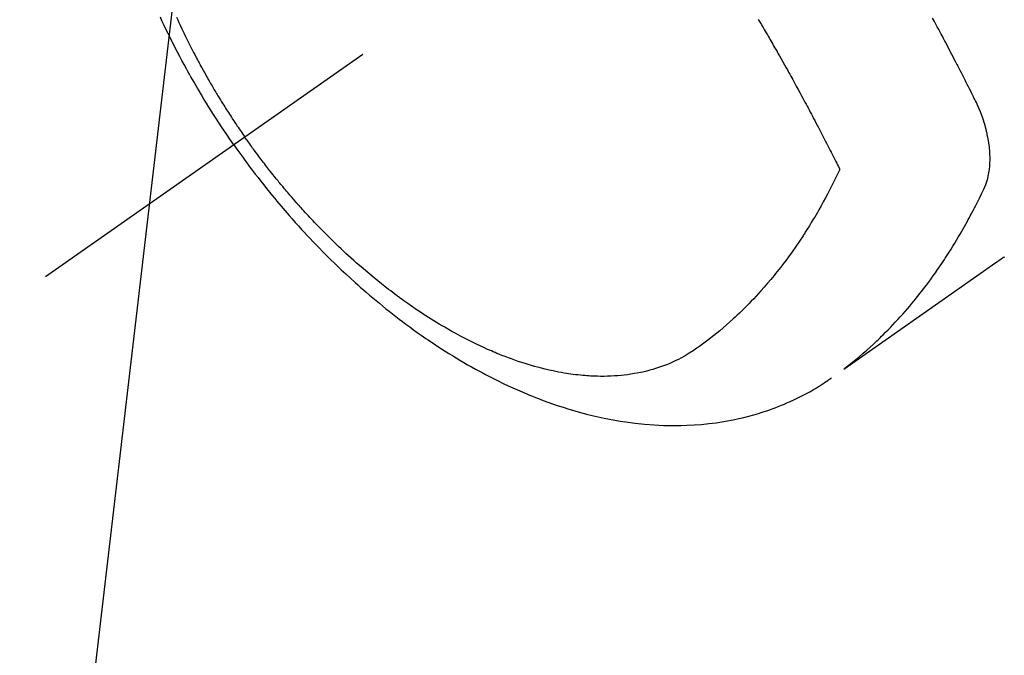
# Model space of a CAD drawing. Extents: x 0 to 26473, y -25 to 8845.
# Drawn here: x 15118 to 15160, y 7069 to 7096 of the extents above; entities that cross this region are included whole.
import ezdxf

# ---------------------------------------------------------------- set-up
doc = ezdxf.new("R2010")
doc.units = 0
doc.header["$LTSCALE"] = 50
doc.header["$MEASUREMENT"] = 0
doc.linetypes.add('CENTER2', pattern=[1.125, 0.75, -0.125, 0.125, -0.125])
doc.linetypes.add('HIDDEN', pattern=[0.375, 0.25, -0.125])
doc.layers.get('0').update_dxf_attribs({"linetype": 'CONTINUOUS'})
doc.layers.add('150-機器', color=8, linetype='CONTINUOUS')
doc.layers.add('160-文字', color=254, linetype='CONTINUOUS')
doc.styles.add('KH001', font='txt')
doc.dimstyles.new('KH1xx030', dxfattribs={"dimscale": 30, "dimtxt": 2, "dimasz": 0.6, "dimexe": 0.3, "dimexo": 1.2, "dimgap": 0.5, "dimtad": 3, "dimdec": 1, "dimdsep": 46, "dimlunit": 6, "dimtxsty": 'KH001', "dimblk": 'DOT', "dimcen": 1, "dimdle": 1, "dimclrd": 256, "dimclre": 256, "dimclrt": 256, "dimadec": 0, "dimazin": 0, "dimtfac": 1, "dimtdec": 1, "dimtix": 1, "dimtmove": 2, "dimatfit": 3, "dimldrblk": 'CLOSEDBLANK', "dimfxl": 1, "dimtolj": 1, "dimtzin": 0, "dimlwd": -1, "dimlwe": -1, "dimarcsym": 0})

# ---------------------------------------------------------------- blocks, each defined once
blk = doc.blocks.new('F402_H')
at = {"layer": '150-機器', "color": 13, "linetype": 'CENTER2'}
blk.add_line((0, 0), (244.018, -170.863), dxfattribs=at)
at = {"layer": '150-機器', "color": 13, "linetype": 'HIDDEN'}
for points in [[(235.921, -165.194), (236.088, -164.951), (236.254, -164.708), (236.419, -164.464), (236.581, -164.219), (236.686, -164.058), (236.789, -163.897), (236.892, -163.735), (236.994, -163.572), (237.1, -163.399), (237.206, -163.226), (237.311, -163.052), (237.415, -162.878), (237.488, -162.754), (237.56, -162.631), (237.632, -162.507), (237.703, -162.383), (237.768, -162.269), (237.832, -162.155), (237.896, -162.04), (237.959, -161.925), (238.056, -161.748), (238.152, -161.571), (238.246, -161.393), (238.34, -161.214), (238.422, -161.057), (238.503, -160.899), (238.583, -160.741), (238.662, -160.583), (238.75, -160.403), (238.838, -160.223), (238.924, -160.042), (239.009, -159.861), (239.078, -159.712)], [(238.38, -159.713), (238.33, -159.824), (238.28, -159.935), (238.229, -160.045), (238.152, -160.21), (238.073, -160.375), (237.994, -160.54), (237.913, -160.704), (237.87, -160.792), (237.826, -160.88), (237.782, -160.968), (237.738, -161.056), (237.693, -161.143), (237.648, -161.231), (237.603, -161.318), (237.557, -161.406), (237.523, -161.471), (237.488, -161.537), (237.453, -161.602), (237.418, -161.667), (237.401, -161.699), (237.384, -161.73), (237.367, -161.762), (237.35, -161.793), (237.295, -161.892), (237.241, -161.991), (237.186, -162.09), (237.131, -162.188), (237.094, -162.253), (237.058, -162.318), (237.021, -162.383), (236.983, -162.448), (236.952, -162.501), (236.921, -162.555), (236.89, -162.609), (236.859, -162.662), (236.827, -162.716), (236.796, -162.77), (236.764, -162.824), (236.733, -162.877), (236.701, -162.931), (236.668, -162.984), (236.636, -163.038), (236.604, -163.091), (236.552, -163.177), (236.499, -163.262), (236.447, -163.347), (236.394, -163.432), (236.354, -163.495), (236.314, -163.559), (236.274, -163.622), (236.234, -163.686), (236.193, -163.749), (236.153, -163.812), (236.112, -163.875), (236.071, -163.938), (236.023, -164.012), (235.975, -164.085), (235.927, -164.158), (235.879, -164.231), (235.844, -164.283), (235.809, -164.335), (235.774, -164.387), (235.739, -164.439), (235.697, -164.501), (235.655, -164.564), (235.612, -164.626), (235.57, -164.688), (235.539, -164.732), (235.509, -164.775), (235.478, -164.819), (235.448, -164.862)], [(202.817, -170.018), (202.853, -170.043), (202.889, -170.068), (202.962, -170.12), (203.035, -170.171), (203.108, -170.222), (203.181, -170.273), (204.816, -171.416), (206.451, -172.56), (208.085, -173.705), (209.719, -174.851)], [(209.665, -174.794), (209.467, -174.636), (209.269, -174.477), (209.073, -174.316), (208.879, -174.152), (208.731, -174.023), (208.586, -173.892), (208.441, -173.76), (208.299, -173.626), (208.229, -173.559), (208.159, -173.492), (208.09, -173.425), (208.021, -173.357), (207.917, -173.254), (207.814, -173.15), (207.712, -173.045), (207.611, -172.939), (207.502, -172.824), (207.395, -172.707), (207.288, -172.59), (207.183, -172.472), (207.082, -172.358), (206.982, -172.242), (206.883, -172.126), (206.785, -172.009), (206.708, -171.916), (206.632, -171.822), (206.556, -171.728), (206.481, -171.634), (206.401, -171.532), (206.321, -171.43), (206.243, -171.327), (206.165, -171.224), (206.08, -171.11), (205.996, -170.996), (205.913, -170.881), (205.831, -170.766), (205.781, -170.695), (205.731, -170.624), (205.682, -170.553), (205.632, -170.482), (205.57, -170.391), (205.509, -170.301), (205.448, -170.209), (205.387, -170.118), (205.358, -170.073), (205.329, -170.029), (205.3, -169.984), (205.271, -169.939), (205.188, -169.81), (205.107, -169.68), (205.026, -169.549), (204.946, -169.418), (204.87, -169.292), (204.794, -169.165), (204.72, -169.038), (204.646, -168.91), (204.588, -168.808), (204.531, -168.706), (204.474, -168.603), (204.417, -168.5), (204.366, -168.407), (204.316, -168.313), (204.265, -168.219), (204.216, -168.125), (204.159, -168.016), (204.103, -167.906), (204.047, -167.796), (203.99, -167.686), (203.89, -167.494), (203.792, -167.301), (203.701, -167.105), (203.618, -166.906), (203.586, -166.816), (203.557, -166.726), (203.531, -166.635), (203.508, -166.543), (203.48, -166.401), (203.458, -166.259), (203.443, -166.115), (203.434, -165.971), (203.431, -165.85), (203.431, -165.73), (203.434, -165.609), (203.441, -165.489), (203.459, -165.302), (203.484, -165.116), (203.515, -164.931), (203.552, -164.747), (203.561, -164.707), (203.57, -164.668), (203.579, -164.628), (203.588, -164.589), (203.661, -164.317), (203.744, -164.048), (203.84, -163.783), (203.951, -163.525), (203.985, -163.453), (204.02, -163.382), (204.055, -163.311), (204.09, -163.24), (204.108, -163.205), (204.126, -163.169), (204.144, -163.133), (204.161, -163.098), (204.174, -163.071), (204.188, -163.044), (204.201, -163.018), (204.214, -162.991), (204.263, -162.893), (204.311, -162.795), (204.36, -162.697), (204.409, -162.599), (204.45, -162.519), (204.49, -162.438), (204.53, -162.358), (204.571, -162.278), (204.619, -162.183), (204.662, -162.096), (204.715, -161.993), (204.789, -161.851), (204.812, -161.806), (204.832, -161.767), (204.845, -161.742), (204.844, -161.743), (204.84, -161.751), (204.835, -161.76), (204.83, -161.77), (204.825, -161.779), (204.822, -161.784), (204.839, -161.752), (204.867, -161.698), (204.899, -161.637), (205.067, -161.314), (205.183, -161.092), (205.277, -160.911), (205.383, -160.709), (205.43, -160.62), (205.477, -160.531), (205.524, -160.442), (205.571, -160.353), (205.634, -160.237), (205.696, -160.121), (205.758, -160.006), (205.821, -159.89), (205.859, -159.818), (205.897, -159.747)], [(213.391, -159.794), (213.361, -159.845), (213.33, -159.897), (213.292, -159.961), (213.255, -160.025), (213.217, -160.09), (213.179, -160.154), (213.134, -160.231), (213.089, -160.309), (213.044, -160.386), (212.999, -160.464), (212.962, -160.528), (212.924, -160.593), (212.887, -160.657), (212.85, -160.722), (212.809, -160.793), (212.769, -160.864), (212.728, -160.935), (212.687, -161.006), (212.662, -161.051), (212.636, -161.096), (212.61, -161.141), (212.584, -161.186), (212.559, -161.232), (212.533, -161.277), (212.507, -161.322), (212.482, -161.368), (212.409, -161.497), (212.336, -161.626), (212.263, -161.755), (212.191, -161.884), (212.14, -161.975), (212.09, -162.065), (212.04, -162.156), (211.989, -162.246), (211.911, -162.388), (211.833, -162.531), (211.754, -162.673), (211.676, -162.815), (211.603, -162.951), (211.529, -163.086), (211.456, -163.222), (211.383, -163.358), (211.337, -163.442), (211.292, -163.526), (211.247, -163.61), (211.202, -163.694), (211.154, -163.785), (211.106, -163.875), (211.058, -163.966), (211.01, -164.057), (210.959, -164.154), (210.909, -164.251), (210.858, -164.347), (210.807, -164.444), (210.747, -164.56), (210.686, -164.677), (210.626, -164.793), (210.566, -164.909), (210.509, -165.019), (210.453, -165.129), (210.396, -165.239), (210.34, -165.349), (210.298, -165.433), (210.255, -165.517), (210.213, -165.601), (210.17, -165.685), (210.141, -165.743), (210.112, -165.801), (210.083, -165.859), (210.054, -165.917), (210.018, -165.988), (209.982, -166.059), (209.947, -166.13), (209.912, -166.201), (209.905, -166.214), (209.899, -166.227), (209.893, -166.24), (209.887, -166.253)], [(209.887, -166.253), (210.013, -166.514), (210.141, -166.775), (210.271, -167.034), (210.403, -167.292), (210.498, -167.469), (210.594, -167.646), (210.691, -167.822), (210.79, -167.996), (210.848, -168.097), (210.907, -168.197), (210.966, -168.297), (211.025, -168.397), (211.11, -168.537), (211.195, -168.677), (211.282, -168.816), (211.37, -168.955), (211.394, -168.992), (211.418, -169.029), (211.442, -169.066), (211.466, -169.103), (211.619, -169.334), (211.775, -169.563), (211.934, -169.791), (212.096, -170.016), (212.18, -170.131), (212.265, -170.245), (212.351, -170.358), (212.438, -170.471), (212.505, -170.557), (212.574, -170.643), (212.642, -170.728), (212.712, -170.813), (212.849, -170.98), (212.989, -171.146), (213.13, -171.31), (213.273, -171.472), (213.376, -171.585), (213.479, -171.698), (213.584, -171.809), (213.689, -171.919), (213.795, -172.028), (213.901, -172.136), (214.008, -172.242), (214.116, -172.348), (214.202, -172.431), (214.289, -172.514), (214.377, -172.596), (214.465, -172.677), (214.608, -172.806), (214.753, -172.934), (214.899, -173.06), (215.047, -173.184), (215.172, -173.286), (215.298, -173.388), (215.424, -173.488), (215.552, -173.587), (215.668, -173.675), (215.785, -173.762), (215.904, -173.848), (216.023, -173.932), (216.19, -174.046), (216.361, -174.155), (216.534, -174.259), (216.711, -174.358), (216.823, -174.416), (216.936, -174.472), (217.051, -174.526), (217.166, -174.577), (217.293, -174.63), (217.42, -174.68), (217.548, -174.727), (217.678, -174.772), (217.801, -174.812), (217.925, -174.85), (218.05, -174.885), (218.175, -174.918), (218.35, -174.96), (218.526, -174.997), (218.703, -175.03), (218.88, -175.059), (219.015, -175.078), (219.15, -175.094), (219.285, -175.108), (219.42, -175.12), (219.569, -175.131), (219.719, -175.139), (219.868, -175.144), (220.017, -175.146), (220.161, -175.146), (220.304, -175.144), (220.447, -175.139), (220.591, -175.132), (220.674, -175.128), (220.757, -175.122), (220.84, -175.116), (220.924, -175.109), (221.029, -175.099), (221.135, -175.088), (221.241, -175.076), (221.346, -175.062), (221.442, -175.049), (221.539, -175.035), (221.635, -175.02), (221.731, -175.004), (221.851, -174.984), (221.97, -174.961), (222.089, -174.938), (222.208, -174.914), (222.374, -174.877), (222.54, -174.839), (222.704, -174.798), (222.869, -174.755), (223.003, -174.718), (223.137, -174.679), (223.271, -174.64), (223.405, -174.598), (223.552, -174.551), (223.699, -174.502), (223.845, -174.452), (223.99, -174.4), (224.128, -174.349), (224.264, -174.298), (224.401, -174.245), (224.536, -174.19), (224.617, -174.157), (224.697, -174.124), (224.777, -174.091), (224.857, -174.056), (225.018, -173.986), (225.179, -173.913), (225.339, -173.839), (225.499, -173.763), (225.615, -173.707), (225.73, -173.65), (225.846, -173.593), (225.96, -173.534), (226.158, -173.43), (226.355, -173.325), (226.551, -173.216), (226.746, -173.106), (226.862, -173.039), (226.978, -172.971), (227.093, -172.902), (227.208, -172.832), (227.324, -172.761), (227.439, -172.689), (227.554, -172.616), (227.669, -172.542), (227.785, -172.467), (227.9, -172.391), (228.015, -172.314), (228.13, -172.237), (228.292, -172.126), (228.453, -172.014), (228.613, -171.9), (228.772, -171.784), (228.806, -171.759), (228.84, -171.734), (228.875, -171.708), (228.909, -171.683), (229, -171.614), (229.091, -171.546), (229.182, -171.477), (229.273, -171.408), (229.429, -171.287), (229.584, -171.165), (229.738, -171.041), (229.891, -170.917), (230.081, -170.759), (230.271, -170.599), (230.458, -170.438), (230.645, -170.275), (230.761, -170.172), (230.876, -170.068), (230.991, -169.964), (231.105, -169.859), (231.211, -169.761), (231.316, -169.662), (231.421, -169.562), (231.525, -169.463), (231.612, -169.378), (231.699, -169.294), (231.786, -169.209), (231.872, -169.124), (232.001, -168.994), (232.129, -168.864), (232.257, -168.733), (232.384, -168.602), (232.451, -168.531), (232.519, -168.459), (232.587, -168.388), (232.654, -168.316), (232.721, -168.244), (232.788, -168.172), (232.855, -168.1), (232.921, -168.027), (232.971, -167.972), (233.02, -167.917), (233.07, -167.862), (233.119, -167.807), (233.143, -167.78), (233.167, -167.753), (233.191, -167.726), (233.214, -167.699), (233.289, -167.614), (233.363, -167.529), (233.437, -167.444), (233.511, -167.359), (233.559, -167.302), (233.608, -167.245), (233.656, -167.188), (233.704, -167.131), (233.744, -167.084), (233.784, -167.036), (233.823, -166.988), (233.863, -166.941), (233.903, -166.893), (233.943, -166.845), (233.982, -166.797), (234.022, -166.749), (234.061, -166.7), (234.101, -166.652), (234.14, -166.603), (234.179, -166.554), (234.241, -166.476), (234.303, -166.398), (234.365, -166.32), (234.427, -166.241), (234.473, -166.182), (234.519, -166.122), (234.565, -166.063), (234.611, -166.003), (234.656, -165.944), (234.702, -165.884), (234.747, -165.824), (234.793, -165.764), (234.845, -165.694), (234.898, -165.624), (234.95, -165.554), (235.002, -165.483), (235.039, -165.433), (235.076, -165.382), (235.113, -165.332), (235.149, -165.281), (235.194, -165.22), (235.238, -165.159), (235.282, -165.098), (235.325, -165.036), (235.356, -164.993), (235.387, -164.949), (235.417, -164.906), (235.448, -164.862)], [(235.921, -165.194), (235.75, -165.434), (235.578, -165.673), (235.405, -165.911), (235.23, -166.148), (235.115, -166.301), (234.999, -166.453), (234.882, -166.605), (234.764, -166.756), (234.638, -166.916), (234.512, -167.075), (234.384, -167.233), (234.256, -167.39), (234.165, -167.501), (234.073, -167.611), (233.982, -167.721), (233.889, -167.83), (233.804, -167.93), (233.719, -168.029), (233.633, -168.128), (233.547, -168.227), (233.414, -168.378), (233.28, -168.529), (233.145, -168.679), (233.009, -168.828), (232.889, -168.959), (232.769, -169.089), (232.647, -169.218), (232.525, -169.347), (232.387, -169.491), (232.248, -169.635), (232.107, -169.777), (231.966, -169.919), (231.85, -170.035), (231.733, -170.15), (231.616, -170.264), (231.498, -170.378), (231.304, -170.562), (231.109, -170.745), (230.913, -170.927), (230.715, -171.107), (230.594, -171.215), (230.474, -171.322), (230.352, -171.428), (230.23, -171.534), (230.091, -171.654), (229.951, -171.772), (229.81, -171.89), (229.669, -172.007), (229.528, -172.122), (229.386, -172.237), (229.244, -172.35), (229.101, -172.463), (228.959, -172.574), (228.816, -172.684), (228.672, -172.793), (228.528, -172.902), (228.366, -173.021), (228.203, -173.14), (228.039, -173.257), (227.875, -173.373), (227.774, -173.443), (227.674, -173.513), (227.573, -173.582), (227.472, -173.65), (227.316, -173.754), (227.16, -173.857), (227.003, -173.959), (226.845, -174.06), (226.688, -174.159), (226.531, -174.256), (226.373, -174.353), (226.214, -174.448), (226.046, -174.547), (225.878, -174.644), (225.709, -174.74), (225.539, -174.834), (225.398, -174.911), (225.257, -174.987), (225.115, -175.063), (224.973, -175.137), (224.766, -175.243), (224.558, -175.346), (224.349, -175.448), (224.139, -175.547), (223.94, -175.639), (223.739, -175.728), (223.538, -175.816), (223.336, -175.901), (223.212, -175.952), (223.088, -176.003), (222.963, -176.052), (222.838, -176.101), (222.637, -176.177), (222.435, -176.251), (222.233, -176.323), (222.029, -176.392), (221.779, -176.474), (221.528, -176.552), (221.276, -176.627), (221.023, -176.698), (220.773, -176.765), (220.521, -176.828), (220.269, -176.886), (220.016, -176.941), (219.784, -176.988), (219.551, -177.03), (219.318, -177.07), (219.084, -177.106), (218.678, -177.159), (218.272, -177.202), (217.864, -177.234), (217.455, -177.254), (217.205, -177.26), (216.954, -177.262), (216.704, -177.258), (216.453, -177.251), (216.137, -177.234), (215.822, -177.21), (215.508, -177.179), (215.195, -177.139), (214.949, -177.102), (214.705, -177.06), (214.461, -177.013), (214.219, -176.961), (214.006, -176.911), (213.794, -176.857), (213.583, -176.799), (213.373, -176.738), (213.228, -176.692), (213.083, -176.645), (212.94, -176.596), (212.797, -176.545), (212.663, -176.495), (212.53, -176.443), (212.398, -176.39), (212.266, -176.335), (212.24, -176.324), (212.214, -176.313), (212.189, -176.302), (212.163, -176.291), (212.015, -176.225), (211.868, -176.158), (211.722, -176.088), (211.577, -176.017), (211.434, -175.944), (211.291, -175.869), (211.15, -175.791), (211.01, -175.71), (210.929, -175.662), (210.848, -175.612), (210.767, -175.562), (210.687, -175.511), (210.616, -175.464), (210.545, -175.417), (210.475, -175.369), (210.405, -175.32), (210.366, -175.293), (210.327, -175.265), (210.289, -175.238), (210.25, -175.21)]]:
    blk.add_lwpolyline(points, dxfattribs=at)
blk = doc.blocks.new('_ClosedBlank')
at = {"color": 0, "linetype": 'ByBlock', "lineweight": -2}
for p, q in [((-1, 0.1667), (0, 0)), ((-1, 0.1667), (-1, -0.1667)), ((0, 0), (-1, -0.1667))]:
    blk.add_line(p, q, dxfattribs=at)
blk = doc.blocks.new('_Dot')
at = {"color": 0, "linetype": 'ByBlock', "lineweight": -2}
blk.add_line((-0.5, 0), (-1, 0), dxfattribs=at)
at = {"color": 0, "linetype": 'ByBlock', "const_width": 0.5}
blk.add_lwpolyline([(-0.25, 0, 1), (0.25, 0, 1)], format="xyb", close=True, dxfattribs=at)

msp = doc.modelspace()

# ---------------------------------------------------------------- block references
at = {"layer": '150-機器', "xscale": -1}
msp.add_blockref('F402_H', (15363.016, 7255.883), dxfattribs=at)

# ---------------------------------------------------------------- leaders
at = {"layer": '160-文字', "annotation_type": 0, "has_hookline": 1, "hookline_direction": 1}
for points, text_width in [([(15818.358, 7275.673), (15681.842, 5320.666), (15663.842, 5320.666)], 1240.203), ([(16087.376, 7268.049), (15921.304, 5043.054), (15903.304, 5043.054)], 1630.051), ([(15243.016, 7263.054), (15165.768, 5581.191), (15147.768, 5581.191)], 963.959), ([(15143.012, 7255.673), (15006.708, 6087.858), (14988.708, 6087.858)], 735.838)]:
    msp.add_leader(points, dimstyle='KH1xx030', override={"dimgap": 0.5, "dimtad": 1}, dxfattribs=dict(at, text_width=text_width))

doc.saveas('drawing.dxf')
